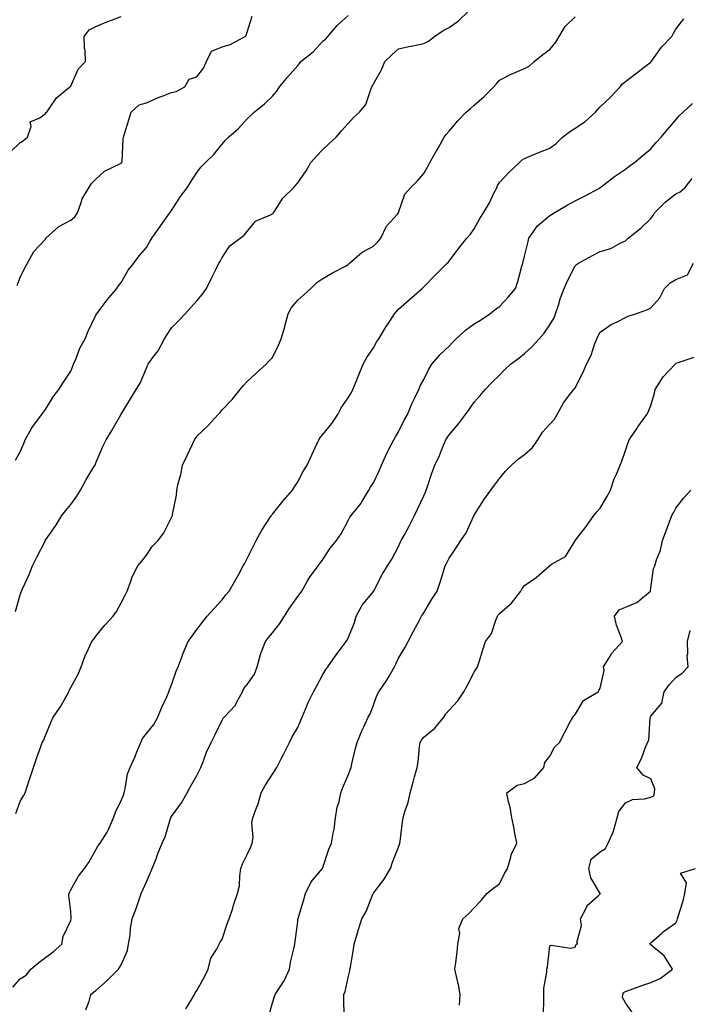
# Model space of a CAD drawing. Units: inches. Extents: x 920963 to 923603, y 7379738 to 7382378.
# Drawn here: x 922298 to 922563, y 7380758 to 7381149 of the extents above; entities that cross this region are included whole.
import ezdxf

# ---------------------------------------------------------------- set-up
doc = ezdxf.new("R2010")
doc.units = ezdxf.units.IN
doc.header["$MEASUREMENT"] = 0
doc.layers.add('Contour_92097379', color=7, linetype='Continuous', true_color=0x98b823)

msp = doc.modelspace()

# ---------------------------------------------------------------- linework, layer by layer
at = {"layer": 'Contour_92097379'}
for points in [[(922296.11, 7380913.86, 3388), (922298.05, 7380920.44, 3388), (922298.37, 7380921.6, 3388), (922298.52, 7380921.92, 3388), (922298.88, 7380922.75, 3388), (922301.5, 7380928.47, 3388), (922302.91, 7380931.92, 3388), (922304.54, 7380935.43, 3388), (922307.89, 7380941.76, 3388), (922307.97, 7380941.92, 3388), (922308, 7380941.97, 3388), (922308.05, 7380942.05, 3388), (922312.1, 7380947.87, 3388), (922314.58, 7380951.92, 3388), (922316.11, 7380953.86, 3388), (922318.05, 7380956.25, 3388), (922320.43, 7380959.54, 3388), (922321.92, 7380961.92, 3388), (922324.07, 7380965.91, 3388), (922327.27, 7380971.14, 3388), (922327.73, 7380971.92, 3388), (922327.84, 7380972.14, 3388), (922328.05, 7380972.74, 3388), (922330.74, 7380979.23, 3388), (922332.09, 7380981.92, 3388), (922334.4, 7380985.57, 3388), (922337.89, 7380991.76, 3388), (922337.98, 7380991.92, 3388), (922338.01, 7380991.96, 3388), (922338.05, 7380992.06, 3388), (922341.74, 7380998.23, 3388), (922344.03, 7381001.92, 3388), (922345.62, 7381004.35, 3388), (922348.05, 7381010.28, 3388), (922348.53, 7381011.44, 3388), (922348.82, 7381011.92, 3388), (922350.67, 7381014.54, 3388), (922352.71, 7381017.26, 3388), (922355.18, 7381021.92, 3388), (922356.25, 7381023.72, 3388), (922358.05, 7381026.31, 3388), (922360.83, 7381029.14, 3388), (922363.37, 7381031.92, 3388), (922365.61, 7381034.36, 3388), (922368.05, 7381037.05, 3388), (922370.28, 7381039.69, 3388), (922371.91, 7381041.92, 3388), (922373.92, 7381046.04, 3388), (922375.61, 7381049.48, 3388), (922376.8, 7381051.92, 3388), (922377.28, 7381052.69, 3388), (922378.05, 7381054.28, 3388), (922381.14, 7381058.83, 3388), (922385.25, 7381061.92, 3388), (922386.87, 7381063.1, 3388), (922388.05, 7381064.5, 3388), (922391.38, 7381068.59, 3388), (922397.25, 7381071.13, 3388), (922398.05, 7381071.59, 3388), (922398.25, 7381071.72, 3388), (922398.44, 7381071.92, 3388), (922399.3, 7381073.17, 3388), (922402.2, 7381077.77, 3388), (922406.34, 7381081.92, 3388), (922407.22, 7381082.74, 3388), (922408.05, 7381083.87, 3388), (922411.35, 7381088.62, 3388), (922413.31, 7381091.92, 3388), (922415.5, 7381094.47, 3388), (922418.05, 7381097.09, 3388), (922420.52, 7381099.45, 3388), (922423.25, 7381101.92, 3388), (922425.46, 7381104.51, 3388), (922428.05, 7381107.41, 3388), (922430.22, 7381109.75, 3388), (922432.61, 7381111.92, 3388), (922435.05, 7381114.92, 3388), (922437.02, 7381120.89, 3388), (922437.5, 7381121.92, 3388), (922437.68, 7381122.29, 3388), (922438.05, 7381123.1, 3388), (922441.34, 7381128.63, 3388), (922442.66, 7381131.92, 3388), (922445.4, 7381134.57, 3388), (922448.05, 7381136.96, 3388), (922452.08, 7381137.89, 3388), (922454.43, 7381138.3, 3388), (922458.05, 7381139.06, 3388), (922459.92, 7381140.05, 3388), (922462.3, 7381141.92, 3388), (922465.71, 7381144.26, 3388), (922468.05, 7381145.47, 3388), (922471.87, 7381148.1, 3388), (922475.84, 7381151.92, 3388)], [(922293.97, 7381096, 3391), (922298.05, 7381099.84, 3391), (922299.34, 7381100.63, 3391), (922300.96, 7381101.92, 3391), (922302.31, 7381106.18, 3391), (922301.92, 7381108.05, 3391), (922305.81, 7381109.68, 3391), (922308.05, 7381111.37, 3391), (922308.26, 7381111.71, 3391), (922308.56, 7381111.92, 3391), (922309.94, 7381113.81, 3391), (922312.42, 7381117.56, 3391), (922317.67, 7381121.92, 3391), (922317.9, 7381122.07, 3391), (922318.05, 7381122.24, 3391), (922321.01, 7381128.96, 3391), (922323.96, 7381131.92, 3391), (922323.76, 7381136.21, 3391), (922323.56, 7381137.43, 3391), (922323.4, 7381141.92, 3391), (922325.4, 7381144.57, 3391), (922328.05, 7381145.81, 3391), (922332.33, 7381147.64, 3391), (922334.57, 7381148.44, 3391), (922338.05, 7381149.79, 3391)], [(922295.11, 7380764.86, 3386), (922298.05, 7380768.08, 3386), (922300.38, 7380769.58, 3386), (922302.2, 7380771.92, 3386), (922305.34, 7380774.63, 3386), (922308.05, 7380776.54, 3386), (922311.1, 7380778.87, 3386), (922314.49, 7380781.92, 3386), (922315.08, 7380784.89, 3386), (922318.05, 7380791.2, 3386), (922318.21, 7380791.76, 3386), (922318.24, 7380791.92, 3386), (922318.27, 7380792.14, 3386), (922318.05, 7380794.83, 3386), (922317.34, 7380801.21, 3386), (922317.43, 7380801.92, 3386), (922317.57, 7380802.4, 3386), (922318.05, 7380803.42, 3386), (922321.17, 7380808.81, 3386), (922323.53, 7380811.92, 3386), (922325.41, 7380814.56, 3386), (922328.05, 7380819.28, 3386), (922328.98, 7380820.99, 3386), (922329.68, 7380821.92, 3386), (922332.44, 7380826.32, 3386), (922332.94, 7380827.03, 3386), (922334.98, 7380831.92, 3386), (922335.75, 7380834.22, 3386), (922338.05, 7380838.87, 3386), (922338.94, 7380841.03, 3386), (922339.21, 7380841.92, 3386), (922339.65, 7380843.52, 3386), (922340.58, 7380849.39, 3386), (922341.57, 7380851.92, 3386), (922343.63, 7380856.34, 3386), (922344.31, 7380858.18, 3386), (922345.83, 7380861.92, 3386), (922346.57, 7380863.41, 3386), (922348.05, 7380865.38, 3386), (922350.98, 7380868.99, 3386), (922352.55, 7380871.92, 3386), (922354.16, 7380875.81, 3386), (922356.1, 7380879.97, 3386), (922356.97, 7380881.92, 3386), (922357.25, 7380882.72, 3386), (922358.05, 7380884.76, 3386), (922359.82, 7380890.15, 3386), (922360.65, 7380891.92, 3386), (922362.28, 7380896.15, 3386), (922362.68, 7380897.29, 3386), (922364.67, 7380901.92, 3386), (922366.11, 7380903.86, 3386), (922368.05, 7380906.71, 3386), (922370.33, 7380909.64, 3386), (922372.18, 7380911.92, 3386), (922374.9, 7380915.07, 3386), (922378.05, 7380918.43, 3386), (922379.59, 7380920.38, 3386), (922380.93, 7380921.92, 3386), (922383.52, 7380926.45, 3386), (922384.55, 7380928.42, 3386), (922386.43, 7380931.92, 3386), (922387.04, 7380932.93, 3386), (922388.05, 7380934.84, 3386), (922390.4, 7380939.57, 3386), (922391.56, 7380941.92, 3386), (922393.89, 7380946.08, 3386), (922397.05, 7380950.92, 3386), (922397.68, 7380951.92, 3386), (922397.81, 7380952.16, 3386), (922398.05, 7380952.44, 3386), (922402.26, 7380957.71, 3386), (922405.99, 7380961.92, 3386), (922406.73, 7380963.24, 3386), (922408.05, 7380965.21, 3386), (922410.41, 7380969.56, 3386), (922411.85, 7380971.92, 3386), (922413.75, 7380976.22, 3386), (922415.01, 7380978.88, 3386), (922416.41, 7380981.92, 3386), (922417.03, 7380982.94, 3386), (922418.05, 7380983.99, 3386), (922421.53, 7380988.44, 3386), (922423.91, 7380991.92, 3386), (922425.31, 7380994.66, 3386), (922428.05, 7380998.52, 3386), (922429.32, 7381000.65, 3386), (922429.9, 7381001.92, 3386), (922431.18, 7381005.05, 3386), (922432.25, 7381007.72, 3386), (922434.01, 7381011.92, 3386), (922435.47, 7381014.5, 3386), (922438.05, 7381018.44, 3386), (922439.35, 7381020.62, 3386), (922440.19, 7381021.92, 3386), (922443.16, 7381026.81, 3386), (922443.6, 7381027.47, 3386), (922446.5, 7381031.92, 3386), (922447.19, 7381032.78, 3386), (922448.05, 7381033.72, 3386), (922452.42, 7381037.55, 3386), (922457.38, 7381041.92, 3386), (922457.73, 7381042.23, 3386), (922458.05, 7381042.63, 3386), (922462.65, 7381047.31, 3386), (922467.29, 7381051.92, 3386), (922467.7, 7381052.27, 3386), (922468.05, 7381052.78, 3386), (922471.98, 7381057.99, 3386), (922475.09, 7381061.92, 3386), (922476.54, 7381063.43, 3386), (922478.05, 7381065.59, 3386), (922480.33, 7381069.64, 3386), (922481.74, 7381071.92, 3386), (922484.05, 7381075.93, 3386), (922485.84, 7381079.71, 3386), (922486.96, 7381081.92, 3386), (922487.24, 7381082.73, 3386), (922488.05, 7381084.03, 3386), (922491.95, 7381088.02, 3386), (922496, 7381091.92, 3386), (922497.03, 7381092.94, 3386), (922498.05, 7381093.53, 3386), (922500.76, 7381094.64, 3386), (922503.95, 7381096.02, 3386), (922508.05, 7381097.55, 3386), (922510.55, 7381099.42, 3386), (922513.12, 7381101.92, 3386), (922515.85, 7381104.12, 3386), (922518.05, 7381105.55, 3386), (922521.9, 7381108.07, 3386), (922526.17, 7381111.92, 3386), (922527.03, 7381112.94, 3386), (922528.05, 7381113.93, 3386), (922532.12, 7381117.85, 3386), (922535.9, 7381121.92, 3386), (922536.86, 7381123.11, 3386), (922538.05, 7381123.97, 3386), (922542.56, 7381127.41, 3386), (922547.12, 7381130.99, 3386), (922548.05, 7381131.72, 3386), (922548.15, 7381131.82, 3386), (922548.22, 7381131.92, 3386), (922548.75, 7381132.62, 3386), (922552.37, 7381137.6, 3386), (922556.4, 7381141.92, 3386), (922557, 7381142.97, 3386), (922558.05, 7381144.81, 3386), (922561.15, 7381148.83, 3386)], [(922296.18, 7380973.79, 3389), (922298.05, 7380977.14, 3389), (922299.51, 7380980.46, 3389), (922299.96, 7380981.92, 3389), (922302.47, 7380986.35, 3389), (922302.86, 7380987.11, 3389), (922306.54, 7380991.92, 3389), (922307.16, 7380992.81, 3389), (922308.05, 7380993.99, 3389), (922311.03, 7380998.94, 3389), (922313.32, 7381001.92, 3389), (922315.13, 7381004.83, 3389), (922318.05, 7381009.15, 3389), (922318.88, 7381011.09, 3389), (922319.2, 7381011.92, 3389), (922320.1, 7381013.96, 3389), (922321.66, 7381018.31, 3389), (922323.76, 7381021.92, 3389), (922324.97, 7381025, 3389), (922328.05, 7381031.39, 3389), (922328.23, 7381031.74, 3389), (922328.36, 7381031.92, 3389), (922329.43, 7381033.3, 3389), (922332.56, 7381037.41, 3389), (922336.36, 7381041.92, 3389), (922337.01, 7381042.95, 3389), (922338.05, 7381044.32, 3389), (922340.81, 7381049.16, 3389), (922343.09, 7381051.92, 3389), (922345.13, 7381054.84, 3389), (922348.05, 7381058.22, 3389), (922349.4, 7381060.57, 3389), (922350.22, 7381061.92, 3389), (922353.45, 7381066.52, 3389), (922355.65, 7381069.52, 3389), (922357.4, 7381071.92, 3389), (922357.64, 7381072.33, 3389), (922358.05, 7381072.9, 3389), (922361.53, 7381078.44, 3389), (922364.17, 7381081.92, 3389), (922365.7, 7381084.27, 3389), (922368.05, 7381087.97, 3389), (922369.72, 7381090.25, 3389), (922371.43, 7381091.92, 3389), (922374.84, 7381095.13, 3389), (922378.05, 7381099.2, 3389), (922379.3, 7381100.68, 3389), (922380.6, 7381101.92, 3389), (922384.58, 7381105.39, 3389), (922388.05, 7381109.24, 3389), (922389.41, 7381110.56, 3389), (922390.84, 7381111.92, 3389), (922394.84, 7381115.13, 3389), (922398.05, 7381118.17, 3389), (922399.75, 7381120.22, 3389), (922400.89, 7381121.92, 3389), (922404.13, 7381125.84, 3389), (922408.05, 7381130.39, 3389), (922408.82, 7381131.15, 3389), (922409.36, 7381131.92, 3389), (922414.19, 7381135.78, 3389), (922418.05, 7381140, 3389), (922419.1, 7381140.87, 3389), (922420.02, 7381141.92, 3389), (922423.76, 7381146.21, 3389), (922428.05, 7381150.22, 3389)], [(922296.23, 7380833.74, 3387), (922298.05, 7380838.49, 3387), (922299.3, 7380840.67, 3387), (922299.98, 7380841.92, 3387), (922300.9, 7380844.77, 3387), (922301.94, 7380848.03, 3387), (922303.23, 7380851.92, 3387), (922304.49, 7380855.48, 3387), (922306, 7380859.88, 3387), (922306.73, 7380861.92, 3387), (922307.29, 7380862.68, 3387), (922308.05, 7380864.64, 3387), (922310.21, 7380869.76, 3387), (922311.08, 7380871.92, 3387), (922314.01, 7380875.96, 3387), (922316.2, 7380880.07, 3387), (922317.27, 7380881.92, 3387), (922317.47, 7380882.5, 3387), (922318.05, 7380883.68, 3387), (922320.99, 7380888.98, 3387), (922322.15, 7380891.92, 3387), (922323.74, 7380896.23, 3387), (922325.15, 7380899.02, 3387), (922326.46, 7380901.92, 3387), (922327.15, 7380902.82, 3387), (922328.05, 7380904.1, 3387), (922331.59, 7380908.37, 3387), (922334.87, 7380911.92, 3387), (922336.17, 7380913.8, 3387), (922338.05, 7380917.27, 3387), (922339.61, 7380920.36, 3387), (922340.45, 7380921.92, 3387), (922341.94, 7380925.81, 3387), (922342.45, 7380927.52, 3387), (922344.68, 7380931.92, 3387), (922346.22, 7380933.75, 3387), (922348.05, 7380936.21, 3387), (922350.34, 7380939.62, 3387), (922352.68, 7380941.92, 3387), (922354.96, 7380945, 3387), (922358.05, 7380951.14, 3387), (922358.3, 7380951.67, 3387), (922358.44, 7380951.92, 3387), (922358.47, 7380952.35, 3387), (922360.02, 7380959.95, 3387), (922360.16, 7380961.92, 3387), (922360.7, 7380964.57, 3387), (922361.75, 7380968.22, 3387), (922362.35, 7380971.92, 3387), (922364.27, 7380975.71, 3387), (922366.28, 7380980.15, 3387), (922367.12, 7380981.92, 3387), (922367.48, 7380982.49, 3387), (922368.05, 7380983.35, 3387), (922372.47, 7380987.5, 3387), (922376.56, 7380991.92, 3387), (922377.25, 7380992.72, 3387), (922378.05, 7380993.76, 3387), (922382.08, 7380997.89, 3387), (922385.27, 7381001.92, 3387), (922386.58, 7381003.39, 3387), (922388.05, 7381005.04, 3387), (922391.62, 7381008.34, 3387), (922395.54, 7381011.92, 3387), (922396.79, 7381013.18, 3387), (922398.05, 7381014.55, 3387), (922400.47, 7381019.51, 3387), (922401.52, 7381021.92, 3387), (922402.9, 7381026.77, 3387), (922402.97, 7381027, 3387), (922404.31, 7381031.92, 3387), (922405.58, 7381034.39, 3387), (922408.05, 7381037.32, 3387), (922410.5, 7381039.47, 3387), (922413.21, 7381041.92, 3387), (922415.7, 7381044.27, 3387), (922418.05, 7381045.88, 3387), (922421.89, 7381048.08, 3387), (922426.98, 7381050.84, 3387), (922428.05, 7381051.44, 3387), (922428.29, 7381051.67, 3387), (922428.58, 7381051.92, 3387), (922433.63, 7381056.34, 3387), (922438.05, 7381058.75, 3387), (922439.71, 7381060.26, 3387), (922441.01, 7381061.92, 3387), (922443.32, 7381066.65, 3387), (922447.6, 7381071.47, 3387), (922447.98, 7381071.92, 3387), (922448.01, 7381071.96, 3387), (922448.05, 7381072.09, 3387), (922450.57, 7381079.39, 3387), (922452.74, 7381081.92, 3387), (922455.47, 7381084.5, 3387), (922458.05, 7381087.59, 3387), (922459.68, 7381090.3, 3387), (922460.51, 7381091.92, 3387), (922463.24, 7381096.73, 3387), (922463.69, 7381097.56, 3387), (922466.11, 7381101.92, 3387), (922466.97, 7381103, 3387), (922468.05, 7381104.36, 3387), (922471.57, 7381108.41, 3387), (922474.92, 7381111.92, 3387), (922476.59, 7381113.38, 3387), (922478.05, 7381114.62, 3387), (922481.96, 7381118.02, 3387), (922485.85, 7381121.92, 3387), (922486.86, 7381123.11, 3387), (922488.05, 7381124.51, 3387), (922492.94, 7381127.03, 3387), (922493.3, 7381127.17, 3387), (922498.05, 7381129.24, 3387), (922499.81, 7381130.16, 3387), (922501.84, 7381131.92, 3387), (922505.21, 7381134.76, 3387), (922508.05, 7381136.76, 3387), (922510.37, 7381139.59, 3387), (922511.79, 7381141.92, 3387), (922514.15, 7381145.82, 3387), (922518.05, 7381149.72, 3387)], [(922296.79, 7381043.18, 3390), (922298.05, 7381046.3, 3390), (922299.88, 7381050.09, 3390), (922300.86, 7381051.92, 3390), (922303.41, 7381056.56, 3390), (922308.05, 7381061.56, 3390), (922308.19, 7381061.78, 3390), (922308.24, 7381061.92, 3390), (922313.39, 7381066.58, 3390), (922318.05, 7381069.02, 3390), (922319.64, 7381070.33, 3390), (922320.67, 7381071.92, 3390), (922322.23, 7381076.1, 3390), (922322.54, 7381077.43, 3390), (922325.24, 7381081.92, 3390), (922326.34, 7381083.64, 3390), (922328.05, 7381085.27, 3390), (922331.47, 7381088.5, 3390), (922337.48, 7381091.35, 3390), (922338.05, 7381091.68, 3390), (922338.21, 7381091.76, 3390), (922338.36, 7381091.92, 3390), (922338.42, 7381092.29, 3390), (922338.82, 7381101.15, 3390), (922339.01, 7381101.92, 3390), (922339.42, 7381103.29, 3390), (922341.08, 7381108.89, 3390), (922342, 7381111.92, 3390), (922345.23, 7381114.74, 3390), (922348.05, 7381115.55, 3390), (922352.44, 7381117.53, 3390), (922354.29, 7381118.16, 3390), (922358.05, 7381119.61, 3390), (922359.89, 7381120.08, 3390), (922363.25, 7381121.92, 3390), (922364.99, 7381124.98, 3390), (922368.05, 7381125.85, 3390), (922370.64, 7381129.33, 3390), (922371.87, 7381131.92, 3390), (922373.88, 7381136.09, 3390), (922378.05, 7381137.78, 3390), (922381.29, 7381138.68, 3390), (922387.22, 7381141.92, 3390), (922387.64, 7381142.33, 3390), (922388.05, 7381143.58, 3390), (922390.04, 7381149.93, 3390)], [(922324.1, 7380755.87, 3385), (922325.38, 7380759.25, 3385), (922326.03, 7380761.92, 3385), (922327.12, 7380762.86, 3385), (922328.05, 7380763.49, 3385), (922332.53, 7380767.44, 3385), (922336.95, 7380771.92, 3385), (922337.33, 7380772.64, 3385), (922338.05, 7380773.65, 3385), (922340.62, 7380779.35, 3385), (922341.02, 7380781.92, 3385), (922341.57, 7380785.44, 3385), (922341.75, 7380788.22, 3385), (922342.46, 7380791.92, 3385), (922343.95, 7380796.02, 3385), (922344.89, 7380798.76, 3385), (922346, 7380801.92, 3385), (922346.61, 7380803.36, 3385), (922348.05, 7380806.57, 3385), (922349.67, 7380810.3, 3385), (922350.39, 7380811.92, 3385), (922351.87, 7380815.74, 3385), (922352.49, 7380817.48, 3385), (922354.36, 7380821.92, 3385), (922355.47, 7380824.5, 3385), (922357.51, 7380831.38, 3385), (922357.7, 7380831.92, 3385), (922357.8, 7380832.17, 3385), (922358.05, 7380832.55, 3385), (922361.98, 7380837.99, 3385), (922364.25, 7380841.92, 3385), (922365.57, 7380844.4, 3385), (922368.05, 7380848.75, 3385), (922369.15, 7380850.82, 3385), (922369.62, 7380851.92, 3385), (922370.71, 7380854.58, 3385), (922371.95, 7380858.02, 3385), (922373.8, 7380861.92, 3385), (922375.24, 7380864.73, 3385), (922378.05, 7380870.77, 3385), (922378.48, 7380871.49, 3385), (922378.94, 7380871.92, 3385), (922383.34, 7380876.63, 3385), (922383.8, 7380877.67, 3385), (922386.16, 7380881.92, 3385), (922386.69, 7380883.28, 3385), (922388.05, 7380884.86, 3385), (922390.98, 7380888.99, 3385), (922392.02, 7380891.92, 3385), (922393.25, 7380896.72, 3385), (922393.62, 7380897.49, 3385), (922395.25, 7380901.92, 3385), (922396.51, 7380903.46, 3385), (922398.05, 7380905.31, 3385), (922400.93, 7380909.04, 3385), (922402.76, 7380911.92, 3385), (922404.78, 7380915.19, 3385), (922408.05, 7380919.76, 3385), (922408.97, 7380921, 3385), (922409.65, 7380921.92, 3385), (922411.86, 7380925.74, 3385), (922412.68, 7380927.29, 3385), (922416.14, 7380931.92, 3385), (922417.01, 7380932.96, 3385), (922418.05, 7380934.39, 3385), (922420.98, 7380938.99, 3385), (922423.42, 7380941.92, 3385), (922425.33, 7380944.64, 3385), (922428.05, 7380949.91, 3385), (922428.68, 7380951.29, 3385), (922429.26, 7380951.92, 3385), (922433.17, 7380956.8, 3385), (922433.5, 7380957.37, 3385), (922436.3, 7380961.92, 3385), (922436.89, 7380963.08, 3385), (922438.05, 7380964.84, 3385), (922440.37, 7380969.6, 3385), (922441.33, 7380971.92, 3385), (922443.35, 7380976.62, 3385), (922444.09, 7380977.96, 3385), (922446.12, 7380981.92, 3385), (922446.86, 7380983.11, 3385), (922448.05, 7380985.08, 3385), (922450.28, 7380989.69, 3385), (922451.6, 7380991.92, 3385), (922453.5, 7380996.47, 3385), (922454.4, 7380998.27, 3385), (922456.1, 7381001.92, 3385), (922456.67, 7381003.3, 3385), (922458.05, 7381005.86, 3385), (922460.05, 7381009.92, 3385), (922461.3, 7381011.92, 3385), (922464.36, 7381015.61, 3385), (922468.05, 7381019.11, 3385), (922469.45, 7381020.52, 3385), (922470.94, 7381021.92, 3385), (922474.6, 7381025.37, 3385), (922478.05, 7381027.91, 3385), (922480.54, 7381029.43, 3385), (922484.19, 7381031.92, 3385), (922486.36, 7381033.62, 3385), (922488.05, 7381034.83, 3385), (922491.49, 7381038.48, 3385), (922494.37, 7381041.92, 3385), (922495.3, 7381044.68, 3385), (922496.98, 7381050.84, 3385), (922497.3, 7381051.92, 3385), (922497.44, 7381052.53, 3385), (922498.05, 7381054.74, 3385), (922499.4, 7381060.57, 3385), (922499.75, 7381061.92, 3385), (922503.2, 7381066.77, 3385), (922508.05, 7381070.94, 3385), (922508.67, 7381071.3, 3385), (922509.72, 7381071.92, 3385), (922514.95, 7381075.02, 3385), (922518.05, 7381076.75, 3385), (922521.58, 7381078.4, 3385), (922527.95, 7381081.92, 3385), (922528.01, 7381081.96, 3385), (922528.05, 7381082, 3385), (922528.36, 7381082.23, 3385), (922533.67, 7381086.3, 3385), (922538.05, 7381089.31, 3385), (922539.51, 7381090.46, 3385), (922541.59, 7381091.92, 3385), (922545.11, 7381094.87, 3385), (922548.05, 7381097.35, 3385), (922550.14, 7381099.83, 3385), (922552.14, 7381101.92, 3385), (922554.85, 7381105.12, 3385), (922558.05, 7381108.89, 3385), (922559.42, 7381110.55, 3385), (922560.88, 7381111.92, 3385), (922564.65, 7381115.32, 3385)], [(922363.73, 7380756.23, 3384), (922365.82, 7380759.69, 3384), (922367.16, 7380761.92, 3384), (922367.4, 7380762.57, 3384), (922368.05, 7380763.56, 3384), (922371.06, 7380768.91, 3384), (922372.61, 7380771.92, 3384), (922373.67, 7380776.29, 3384), (922375.85, 7380779.72, 3384), (922376.88, 7380781.92, 3384), (922377.33, 7380782.64, 3384), (922378.05, 7380783.81, 3384), (922380.03, 7380789.94, 3384), (922380.88, 7380791.92, 3384), (922382.27, 7380796.14, 3384), (922382.65, 7380797.32, 3384), (922384.22, 7380801.92, 3384), (922384.93, 7380805.04, 3384), (922385.06, 7380808.93, 3384), (922385.56, 7380811.92, 3384), (922386.17, 7380813.8, 3384), (922388.05, 7380817.45, 3384), (922389.48, 7380820.49, 3384), (922390.03, 7380821.92, 3384), (922390.33, 7380824.2, 3384), (922389.92, 7380830.05, 3384), (922390.32, 7380831.92, 3384), (922391.47, 7380835.34, 3384), (922392.41, 7380837.56, 3384), (922393.53, 7380841.92, 3384), (922395.19, 7380844.78, 3384), (922398.05, 7380849.24, 3384), (922399.15, 7380850.82, 3384), (922399.72, 7380851.92, 3384), (922401.52, 7380855.39, 3384), (922402.59, 7380857.38, 3384), (922404.74, 7380861.92, 3384), (922405.87, 7380864.1, 3384), (922408.05, 7380867.8, 3384), (922409.28, 7380870.69, 3384), (922409.82, 7380871.92, 3384), (922411.17, 7380875.05, 3384), (922412.26, 7380877.71, 3384), (922414.26, 7380881.92, 3384), (922415.6, 7380884.36, 3384), (922418.05, 7380888.77, 3384), (922419.23, 7380890.75, 3384), (922420, 7380891.92, 3384), (922423.31, 7380896.66, 3384), (922425.02, 7380898.89, 3384), (922427.31, 7380901.92, 3384), (922427.6, 7380902.37, 3384), (922428.05, 7380903.28, 3384), (922430.51, 7380909.46, 3384), (922431.29, 7380911.92, 3384), (922433.63, 7380916.34, 3384), (922438.05, 7380921.7, 3384), (922438.14, 7380921.82, 3384), (922438.21, 7380921.92, 3384), (922438.4, 7380922.27, 3384), (922441.55, 7380928.43, 3384), (922443.7, 7380931.92, 3384), (922445.37, 7380934.59, 3384), (922448.05, 7380939.64, 3384), (922448.73, 7380941.24, 3384), (922449.09, 7380941.92, 3384), (922450.34, 7380944.21, 3384), (922452.3, 7380947.67, 3384), (922454.41, 7380951.92, 3384), (922455.59, 7380954.38, 3384), (922458.05, 7380959.73, 3384), (922458.76, 7380961.21, 3384), (922459.03, 7380961.92, 3384), (922459.55, 7380963.42, 3384), (922461.21, 7380968.75, 3384), (922462.46, 7380971.92, 3384), (922464.22, 7380975.75, 3384), (922465.91, 7380979.77, 3384), (922466.83, 7380981.92, 3384), (922467.31, 7380982.66, 3384), (922468.05, 7380983.84, 3384), (922471.76, 7380988.21, 3384), (922474.61, 7380991.92, 3384), (922476.01, 7380993.96, 3384), (922478.05, 7380996.87, 3384), (922480.47, 7380999.5, 3384), (922482.44, 7381001.92, 3384), (922485.16, 7381004.81, 3384), (922488.05, 7381007.57, 3384), (922490.19, 7381009.78, 3384), (922492.46, 7381011.92, 3384), (922495.7, 7381014.27, 3384), (922498.05, 7381016.16, 3384), (922501.09, 7381018.88, 3384), (922503.79, 7381021.92, 3384), (922505.73, 7381024.24, 3384), (922508.05, 7381027.46, 3384), (922509.71, 7381030.27, 3384), (922510.31, 7381031.92, 3384), (922511.45, 7381035.32, 3384), (922512.16, 7381037.81, 3384), (922513.77, 7381041.92, 3384), (922515.07, 7381044.91, 3384), (922518.05, 7381050.87, 3384), (922518.56, 7381051.4, 3384), (922519.37, 7381051.92, 3384), (922524.96, 7381055.01, 3384), (922528.05, 7381056.57, 3384), (922532.21, 7381057.76, 3384), (922535.99, 7381059.87, 3384), (922538.05, 7381060.77, 3384), (922538.62, 7381061.35, 3384), (922539.1, 7381061.92, 3384), (922544.14, 7381065.83, 3384), (922548.05, 7381069.72, 3384), (922549.04, 7381070.93, 3384), (922549.48, 7381071.92, 3384), (922553.78, 7381076.19, 3384), (922558.05, 7381079.5, 3384), (922559.66, 7381080.31, 3384), (922561.59, 7381081.92, 3384), (922564.46, 7381085.51, 3384)], [(922396.58, 7380753.39, 3383), (922398.05, 7380758.57, 3383), (922398.81, 7380761.17, 3383), (922399.18, 7380761.92, 3383), (922401.05, 7380764.92, 3383), (922402.67, 7380767.29, 3383), (922404.74, 7380771.92, 3383), (922405.25, 7380774.72, 3383), (922406.65, 7380780.52, 3383), (922406.93, 7380781.92, 3383), (922407.1, 7380782.87, 3383), (922408.05, 7380790.91, 3383), (922408.15, 7380791.82, 3383), (922408.16, 7380791.92, 3383), (922408.2, 7380792.07, 3383), (922410.43, 7380799.54, 3383), (922411.13, 7380801.92, 3383), (922413.37, 7380806.6, 3383), (922417.09, 7380810.96, 3383), (922417.86, 7380811.92, 3383), (922417.94, 7380812.03, 3383), (922418.05, 7380812.31, 3383), (922420.38, 7380819.59, 3383), (922421.4, 7380821.92, 3383), (922422.09, 7380825.96, 3383), (922422.51, 7380827.46, 3383), (922423.08, 7380831.92, 3383), (922423.75, 7380836.22, 3383), (922424.43, 7380838.3, 3383), (922425.18, 7380841.92, 3383), (922425.98, 7380843.99, 3383), (922428.05, 7380848.86, 3383), (922428.89, 7380851.08, 3383), (922429.19, 7380851.92, 3383), (922429.55, 7380853.42, 3383), (922430.89, 7380859.08, 3383), (922431.59, 7380861.92, 3383), (922433.45, 7380866.52, 3383), (922434.26, 7380868.13, 3383), (922436.02, 7380871.92, 3383), (922436.73, 7380873.24, 3383), (922438.05, 7380876.65, 3383), (922439.48, 7380880.49, 3383), (922440.17, 7380881.92, 3383), (922443.4, 7380886.57, 3383), (922444.26, 7380888.13, 3383), (922446.47, 7380891.92, 3383), (922446.98, 7380892.99, 3383), (922448.05, 7380895.26, 3383), (922450.6, 7380899.37, 3383), (922451.84, 7380901.92, 3383), (922454, 7380905.97, 3383), (922456.2, 7380910.07, 3383), (922457.2, 7380911.92, 3383), (922457.53, 7380912.44, 3383), (922458.05, 7380913.28, 3383), (922461.22, 7380918.74, 3383), (922463.32, 7380921.92, 3383), (922464.57, 7380925.4, 3383), (922465.81, 7380929.68, 3383), (922466.54, 7380931.92, 3383), (922467.07, 7380932.9, 3383), (922468.05, 7380934.91, 3383), (922470.93, 7380939.04, 3383), (922472.8, 7380941.92, 3383), (922474.89, 7380945.08, 3383), (922477.92, 7380951.79, 3383), (922477.99, 7380951.92, 3383), (922478, 7380951.97, 3383), (922478.05, 7380952.08, 3383), (922481.86, 7380958.11, 3383), (922484.64, 7380961.92, 3383), (922486.09, 7380963.88, 3383), (922488.05, 7380966.56, 3383), (922490.51, 7380969.46, 3383), (922492.83, 7380971.92, 3383), (922495.58, 7380974.39, 3383), (922498.05, 7380976.04, 3383), (922501.16, 7380978.81, 3383), (922503.29, 7380981.92, 3383), (922505.07, 7380984.9, 3383), (922508.05, 7380988.09, 3383), (922509.84, 7380990.13, 3383), (922510.94, 7380991.92, 3383), (922513.42, 7380996.55, 3383), (922516.03, 7380999.9, 3383), (922517.52, 7381001.92, 3383), (922517.81, 7381002.16, 3383), (922518.05, 7381002.55, 3383), (922521.27, 7381008.7, 3383), (922522.58, 7381011.92, 3383), (922524.46, 7381015.51, 3383), (922525.81, 7381019.68, 3383), (922526.71, 7381021.92, 3383), (922527.08, 7381022.89, 3383), (922528.05, 7381024.6, 3383), (922532.31, 7381027.66, 3383), (922534.94, 7381028.82, 3383), (922538.05, 7381030.42, 3383), (922539.07, 7381030.9, 3383), (922542.06, 7381031.92, 3383), (922546.46, 7381033.51, 3383), (922548.05, 7381034.25, 3383), (922551.7, 7381038.27, 3383), (922553.53, 7381041.92, 3383), (922555.76, 7381044.21, 3383), (922558.05, 7381045.48, 3383), (922562.62, 7381047.35, 3383), (922564.99, 7381051.92, 3383)], [(922426.52, 7380753.45, 3382), (922426.37, 7380760.24, 3382), (922426.37, 7380761.92, 3382), (922426.89, 7380763.08, 3382), (922428.05, 7380768.67, 3382), (922428.71, 7380771.26, 3382), (922428.78, 7380771.92, 3382), (922428.94, 7380772.81, 3382), (922430.13, 7380779.84, 3382), (922430.5, 7380781.92, 3382), (922431.56, 7380785.43, 3382), (922432.22, 7380787.75, 3382), (922433.53, 7380791.92, 3382), (922435.15, 7380794.82, 3382), (922437.82, 7380801.69, 3382), (922437.92, 7380801.92, 3382), (922437.97, 7380802, 3382), (922438.05, 7380802.14, 3382), (922442.32, 7380807.65, 3382), (922444.82, 7380811.92, 3382), (922445.62, 7380814.35, 3382), (922448.05, 7380820.28, 3382), (922448.46, 7380821.51, 3382), (922448.58, 7380821.92, 3382), (922448.71, 7380822.58, 3382), (922449.55, 7380830.42, 3382), (922449.93, 7380831.92, 3382), (922450.6, 7380834.47, 3382), (922451.91, 7380838.06, 3382), (922452.67, 7380841.92, 3382), (922453.78, 7380846.19, 3382), (922454.4, 7380848.28, 3382), (922455.42, 7380851.92, 3382), (922455.83, 7380854.14, 3382), (922456.38, 7380860.25, 3382), (922456.64, 7380861.92, 3382), (922457.12, 7380862.85, 3382), (922458.05, 7380863.96, 3382), (922462.45, 7380867.52, 3382), (922465.96, 7380871.92, 3382), (922466.76, 7380873.21, 3382), (922468.05, 7380874.63, 3382), (922471.52, 7380878.45, 3382), (922473.95, 7380881.92, 3382), (922475.34, 7380884.62, 3382), (922478.05, 7380889.77, 3382), (922478.88, 7380891.08, 3382), (922479.34, 7380891.92, 3382), (922479.96, 7380893.83, 3382), (922481.4, 7380898.56, 3382), (922482.56, 7380901.92, 3382), (922484.86, 7380905.11, 3382), (922486.57, 7380910.44, 3382), (922487.23, 7380911.92, 3382), (922487.53, 7380912.44, 3382), (922488.05, 7380913, 3382), (922492.87, 7380917.1, 3382), (922496.47, 7380921.92, 3382), (922497.01, 7380922.96, 3382), (922498.05, 7380924.11, 3382), (922502.66, 7380927.3, 3382), (922507.84, 7380931.92, 3382), (922507.94, 7380932.03, 3382), (922508.05, 7380932.12, 3382), (922508.68, 7380932.55, 3382), (922514.3, 7380935.67, 3382), (922518.05, 7380941.82, 3382), (922518.07, 7380941.89, 3382), (922518.09, 7380941.92, 3382), (922518.23, 7380942.09, 3382), (922522.42, 7380947.56, 3382), (922525.48, 7380951.92, 3382), (922526.64, 7380953.33, 3382), (922528.05, 7380954.8, 3382), (922530.68, 7380959.29, 3382), (922532.09, 7380961.92, 3382), (922533.56, 7380966.41, 3382), (922534.43, 7380968.3, 3382), (922535.87, 7380971.92, 3382), (922536.55, 7380973.42, 3382), (922538.05, 7380977.62, 3382), (922539.13, 7380980.84, 3382), (922539.49, 7380981.92, 3382), (922542.6, 7380986.47, 3382), (922542.96, 7380987.01, 3382), (922546.53, 7380991.92, 3382), (922547.07, 7380992.9, 3382), (922548.05, 7380995.56, 3382), (922549.59, 7381000.38, 3382), (922549.83, 7381001.92, 3382), (922552.96, 7381006.83, 3382), (922553.03, 7381006.94, 3382), (922557.71, 7381011.92, 3382), (922557.87, 7381012.1, 3382), (922558.05, 7381012.28, 3382), (922558.57, 7381012.44, 3382), (922565.24, 7381014.73, 3382)], [(922472.26, 7380757.71, 3381), (922472.46, 7380761.92, 3381), (922471.82, 7380765.69, 3381), (922470.97, 7380769, 3381), (922470.39, 7380771.92, 3381), (922470.7, 7380774.57, 3381), (922471.27, 7380778.7, 3381), (922471.61, 7380781.92, 3381), (922472.31, 7380786.18, 3381), (922471.9, 7380788.07, 3381), (922473.59, 7380791.92, 3381), (922475.88, 7380794.09, 3381), (922478.05, 7380796.28, 3381), (922480.79, 7380799.18, 3381), (922483.08, 7380801.92, 3381), (922485.82, 7380804.15, 3381), (922488.05, 7380805.76, 3381), (922490.11, 7380809.86, 3381), (922491.22, 7380811.92, 3381), (922492.54, 7380816.41, 3381), (922492.64, 7380817.33, 3381), (922494.92, 7380821.92, 3381), (922494.18, 7380825.79, 3381), (922493.92, 7380827.8, 3381), (922493.02, 7380831.92, 3381), (922492.35, 7380836.22, 3381), (922491.68, 7380838.29, 3381), (922490.93, 7380841.92, 3381), (922495.09, 7380844.88, 3381), (922498.05, 7380845.58, 3381), (922502.08, 7380847.89, 3381), (922505.65, 7380851.92, 3381), (922506.09, 7380853.88, 3381), (922508.05, 7380856.42, 3381), (922509.93, 7380860.04, 3381), (922511.9, 7380861.92, 3381), (922513.95, 7380866.02, 3381), (922516.14, 7380870.01, 3381), (922517.16, 7380871.92, 3381), (922517.56, 7380872.41, 3381), (922518.05, 7380873.02, 3381), (922521.45, 7380878.52, 3381), (922527.22, 7380881.92, 3381), (922527.52, 7380882.45, 3381), (922528.05, 7380883.44, 3381), (922529.6, 7380890.37, 3381), (922529.35, 7380891.92, 3381), (922531.53, 7380895.4, 3381), (922532.62, 7380897.35, 3381), (922536.83, 7380901.92, 3381), (922536.3, 7380903.67, 3381), (922534.48, 7380908.34, 3381), (922533.62, 7380911.92, 3381), (922535.48, 7380914.49, 3381), (922538.05, 7380915.6, 3381), (922542.56, 7380917.41, 3381), (922547.89, 7380921.92, 3381), (922547.93, 7380922.04, 3381), (922548.05, 7380923.04, 3381), (922549.08, 7380930.89, 3381), (922549.7, 7380931.92, 3381), (922550.38, 7380934.25, 3381), (922551.88, 7380938.09, 3381), (922552.73, 7380941.92, 3381), (922554.16, 7380945.81, 3381), (922555.49, 7380949.36, 3381), (922556.44, 7380951.92, 3381), (922557.02, 7380952.95, 3381), (922558.05, 7380954.78, 3381), (922561.13, 7380958.84, 3381), (922564.01, 7380961.92, 3381)], [(922505.49, 7380754.48, 3380), (922505.72, 7380759.59, 3380), (922505.6, 7380761.92, 3380), (922505.61, 7380764.36, 3380), (922506.89, 7380770.76, 3380), (922506.9, 7380771.92, 3380), (922507.12, 7380772.85, 3380), (922508.05, 7380781.17, 3380), (922508.5, 7380781.47, 3380), (922516.42, 7380780.29, 3380), (922518.05, 7380780.66, 3380), (922518.39, 7380781.58, 3380), (922518.99, 7380781.92, 3380), (922518.69, 7380782.56, 3380), (922520.65, 7380789.32, 3380), (922520.25, 7380791.92, 3380), (922522.58, 7380796.45, 3380), (922522.82, 7380797.15, 3380), (922527.19, 7380801.06, 3380), (922528.05, 7380801.86, 3380), (922528.09, 7380801.92, 3380), (922528.1, 7380801.97, 3380), (922528.05, 7380802.03, 3380), (922524.3, 7380808.17, 3380), (922523.53, 7380811.92, 3380), (922524.41, 7380815.56, 3380), (922528.05, 7380818.47, 3380), (922530.13, 7380819.85, 3380), (922531.14, 7380821.92, 3380), (922533.32, 7380826.65, 3380), (922533.4, 7380827.27, 3380), (922534.75, 7380831.92, 3380), (922535.44, 7380834.53, 3380), (922538.05, 7380837.9, 3380), (922540.75, 7380839.23, 3380), (922545.62, 7380839.49, 3380), (922548.05, 7380840.15, 3380), (922549.25, 7380840.72, 3380), (922549.6, 7380841.92, 3380), (922549.65, 7380843.52, 3380), (922548.05, 7380847.49, 3380), (922545.03, 7380848.9, 3380), (922542.54, 7380851.92, 3380), (922544.45, 7380855.52, 3380), (922545.78, 7380859.66, 3380), (922546.7, 7380861.92, 3380), (922547.25, 7380862.72, 3380), (922547.82, 7380871.69, 3380), (922547.89, 7380871.92, 3380), (922547.95, 7380872.02, 3380), (922548.05, 7380872.25, 3380), (922552.5, 7380877.46, 3380), (922553.35, 7380881.92, 3380), (922555.3, 7380884.67, 3380), (922558.05, 7380887.67, 3380), (922560.55, 7380889.42, 3380), (922562.9, 7380891.92, 3380), (922562.49, 7380896.36, 3380), (922562.76, 7380897.21, 3380), (922562.56, 7380901.92, 3380), (922563.67, 7380906.3, 3380)], [(922540.8, 7380754.68, 3379), (922538.05, 7380758.57, 3379), (922536.82, 7380760.7, 3379), (922536.99, 7380761.92, 3379), (922537.23, 7380762.74, 3379), (922538.05, 7380763.15, 3379), (922539.92, 7380763.8, 3379), (922544.54, 7380765.42, 3379), (922548.05, 7380766.62, 3379), (922551.78, 7380768.19, 3379), (922556.72, 7380771.92, 3379), (922554.24, 7380775.73, 3379), (922553.41, 7380777.28, 3379), (922549.86, 7380780.11, 3379), (922548.05, 7380781.66, 3379), (922547.9, 7380781.77, 3379), (922547.76, 7380781.92, 3379), (922547.76, 7380782.22, 3379), (922548.05, 7380782.39, 3379), (922552.39, 7380786.26, 3379), (922553.08, 7380786.89, 3379), (922558.05, 7380790.33, 3379), (922558.53, 7380791.44, 3379), (922558.7, 7380791.92, 3379), (922558.93, 7380792.8, 3379), (922560.96, 7380799, 3379), (922561.61, 7380801.92, 3379), (922562.28, 7380806.15, 3379), (922559.88, 7380810.09, 3379), (922565.84, 7380811.92, 3379)]]:
    msp.add_polyline3d(points, dxfattribs=at)

doc.saveas('drawing.dxf')
